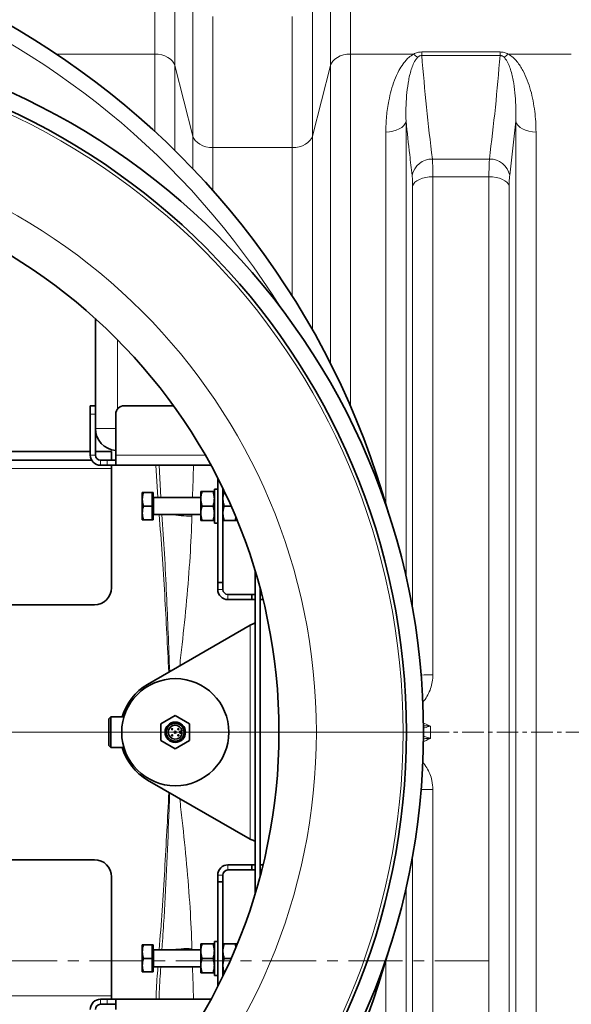
# Model space of a CAD drawing. Units: millimetres. Extents: x 1529 to 8760, y 1384 to 8488.
# Drawn here: x 3857 to 4181, y 1989 to 2568 of the extents above; entities that cross this region are included whole.
import ezdxf

# ---------------------------------------------------------------- set-up
doc = ezdxf.new("R2010")
doc.units = ezdxf.units.MM
doc.linetypes.add('CENTER', pattern=[50.8, 31.75, -6.35, 6.35, -6.35])
doc.linetypes.add('CENTERX2', pattern=[20.32, 12.7, -2.54, 2.54, -2.54])

# ---------------------------------------------------------------- blocks, each defined once
blk = doc.blocks.new('SW_CENTERMARKSYMBOL_1')
at = {"color": 0, "linetype": 'Continuous', "lineweight": 18}
blk.add_line((0.25, 0), (20.775, 0), dxfattribs=at)

msp = doc.modelspace()

# ---------------------------------------------------------------- linework, layer by layer
at = {"color": 8, "linetype": 'Continuous', "lineweight": 18}
for p, q in [((3936.22, 2548.13), (3936.22, 2645.79)), ((4051.36, 2645.79), (4051.36, 2548.13)), ((3948.04, 2636.42), (3948.04, 2541.31)), ((4039.54, 2541.31), (4039.54, 2636.42)), ((3958.65, 2499.93), (3958.65, 2579.58)), ((4028.93, 2579.58), (4028.93, 2499.93)), ((3970.47, 2570.22), (3970.47, 2493.12)), ((4017.12, 2493.12), (4017.12, 2570.22)), ((3936.22, 2548.13), (3878.39, 2548.13)), ((3936.22, 2502.6), (3936.22, 2548.13)), ((4088.47, 2548.13), (4051.36, 2548.13)), ((4051.36, 2548.13), (4051.36, 2340.98)), ((4093.27, 2547.26), (4093.27, 2549.36)), ((4093.27, 2549.36), (4139.32, 2549.36)), ((4139.32, 2547.26), (4139.32, 2549.36)), ((4181.22, 2548.13), (4144.12, 2548.13)), ((4139.32, 2547.26), (4093.27, 2547.26)), ((3948.04, 2541.31), (3948.04, 2491.36)), ((3958.65, 2499.93), (3948.04, 2541.31)), ((4039.54, 2541.31), (4028.93, 2499.93)), ((4039.54, 2366.1), (4039.54, 2541.31)), ((4084.01, 2508.61), (4084.01, 2240.87)), ((4148.57, 2508.61), (4144.97, 2476.84)), ((4148.57, 1790.01), (4148.57, 2508.61)), ((4072.12, 2283.61), (4072.12, 2502.27)), ((4160.47, 2502.27), (4160.47, 1796.34)), ((3958.65, 2480.58), (3958.65, 2499.93)), ((4028.93, 2499.93), (4028.93, 2385.9)), ((4017.12, 2493.12), (3970.47, 2493.12)), ((3970.47, 2493.12), (3970.47, 2467.73)), ((4017.12, 2405.64), (4017.12, 2493.12)), ((4099.51, 2486.39), (4133.07, 2486.39)), ((4099.8, 2475.97), (4099.8, 2183.05)), ((4132.79, 2475.97), (4099.8, 2475.97)), ((4132.79, 1822.64), (4132.79, 2475.97)), ((4087.9, 2221.67), (4087.9, 2470.57)), ((4144.68, 2470.57), (4144.68, 1828.04)), ((3914.29, 2339.31), (3914.29, 2380.16)), ((3901.29, 2336.31), (3898.29, 2336.31)), ((3913.29, 2327.99), (3901.29, 2327.99)), ((3901.29, 2312.31), (3898.29, 2312.31)), ((3965.92, 2312.31), (3913.29, 2312.31)), ((3904.29, 2309.31), (3904.29, 2306.31)), ((3908.29, 2306.31), (3908.29, 2309.31)), ((3936.92, 2306.31), (3938.05, 2287.31)), ((3939.75, 2287.31), (3938.76, 2306.31)), ((3392.23, 2304.31), (3910.79, 2304.31)), ((3935.69, 2287.31), (3935.69, 2277.31)), ((3976.29, 2233.31), (3973.29, 2233.31)), ((3979.29, 2230.31), (3979.29, 2227.31)), ((3992.29, 2212.24), (3992.29, 2086.37)), ((4099.8, 2115.56), (4099.8, 1822.64)), ((4087.9, 1828.04), (4087.9, 2076.95)), ((3979.29, 2068.31), (3979.29, 2071.31)), ((3976.29, 2065.31), (3973.29, 2065.31)), ((4084.01, 2057.74), (4084.01, 1790.01)), ((3935.69, 2021.31), (3935.69, 2011.31)), ((4072.12, 1796.34), (4072.12, 2015)), ((3910.79, 1994.31), (3392.23, 1994.31)), ((3904.29, 1989.31), (3904.29, 1992.31)), ((3908.29, 1989.31), (3908.29, 1992.31))]:
    msp.add_line(p, q, dxfattribs=at)
at = {"color": 7, "linetype": 'Continuous', "lineweight": 35}
for p, q in [((3901.29, 2392.58), (3901.29, 2327.99)), ((3898.29, 2341.31), (3901.29, 2341.31)), ((3898.29, 2336.31), (3898.29, 2341.31)), ((3947.22, 2341.31), (3918.29, 2341.31)), ((3898.29, 2312.31), (3898.29, 2336.31)), ((3913.29, 2336.31), (3913.29, 2312.31)), ((3901.29, 2312.31), (3901.29, 2327.99)), ((3397.82, 2314.31), (3898.29, 2314.31)), ((3901.29, 2314.31), (3910.79, 2314.31)), ((3910.79, 2314.31), (3910.79, 2309.31)), ((3913.29, 2306.31), (3913.29, 2312.31)), ((3394.96, 2309.31), (3899.1, 2309.31)), ((3904.29, 2309.31), (3908.29, 2309.31)), ((3904.29, 2306.31), (3908.29, 2306.31)), ((3908.29, 2309.31), (3913.29, 2309.31)), ((3913.29, 2306.31), (3908.29, 2306.31)), ((3910.79, 2304.31), (3910.79, 2306.31)), ((3969.28, 2306.31), (3913.29, 2306.31)), ((3910.79, 2234.31), (3910.79, 2304.31)), ((3973.29, 2237.31), (3973.29, 2298.7)), ((3928.89, 2290.31), (3928.89, 2286.46)), ((3934.69, 2290.31), (3929.61, 2290.31)), ((3935.29, 2290.31), (3934.69, 2290.31)), ((3934.69, 2290.31), (3934.69, 2286.31)), ((3935.29, 2290.31), (3935.29, 2274.31)), ((3963.29, 2287.31), (3935.69, 2287.31)), ((3963.29, 2290.81), (3963.29, 2286.56)), ((3964.05, 2290.81), (3970.53, 2290.81)), ((3973.29, 2292.31), (3971.29, 2292.31)), ((3971.29, 2272.31), (3971.29, 2292.31)), ((3976.29, 2237.31), (3976.29, 2292.69)), ((3928.89, 2286.46), (3928.89, 2286.15)), ((3928.89, 2286.15), (3928.89, 2278.46)), ((3934.69, 2282.31), (3929.61, 2282.31)), ((3934.69, 2286.31), (3934.69, 2282.31)), ((3934.69, 2282.31), (3934.69, 2278.31)), ((3963.29, 2286.56), (3963.29, 2278.06)), ((3964.05, 2282.31), (3970.53, 2282.31)), ((3981.12, 2282.31), (3977.05, 2282.31)), ((3928.89, 2278.46), (3928.89, 2278.15)), ((3928.89, 2278.15), (3928.89, 2274.31)), ((3934.69, 2278.31), (3934.69, 2274.31)), ((3935.69, 2277.31), (3963.29, 2277.31)), ((3963.29, 2273.81), (3963.29, 2278.06)), ((3934.69, 2274.31), (3929.61, 2274.31)), ((3934.69, 2274.31), (3935.29, 2274.31)), ((3964.05, 2273.81), (3970.53, 2273.81)), ((3971.29, 2272.31), (3973.29, 2272.31)), ((3983.53, 2273.81), (3977.05, 2273.81)), ((3983.53, 2273.81), (3984, 2275.55)), ((3995.29, 2054.5), (3995.29, 2244.11)), ((3976.29, 2237.31), (3973.29, 2237.31)), ((3973.29, 2233.31), (3973.29, 2237.31)), ((3976.29, 2233.31), (3976.29, 2237.31)), ((3993.29, 2230.31), (3979.29, 2230.31)), ((3993.29, 2227.31), (3993.29, 2230.31)), ((3995.29, 2230.31), (3993.29, 2230.31)), ((3998.29, 2065.07), (3998.29, 2233.54)), ((3999.13, 2230.31), (3998.29, 2230.31)), ((3815.78, 2224.31), (3900.79, 2224.31)), ((3993.29, 2227.31), (3979.29, 2227.31)), ((3995.29, 2227.31), (3993.29, 2227.31)), ((3999.88, 2227.31), (3998.29, 2227.31)), ((3932.04, 2177.45), (3992.29, 2212.24)), ((3910.45, 2158.31), (3909.29, 2157.15)), ((3909.29, 2141.46), (3909.29, 2157.15)), ((3918.11, 2158.31), (3910.45, 2158.31)), ((3910.45, 2158.31), (3910.45, 2140.31)), ((3948.29, 2159.06), (3939.84, 2154.18)), ((3939.84, 2154.18), (3939.84, 2144.43)), ((3956.74, 2154.18), (3948.29, 2159.06)), ((3956.74, 2144.43), (3956.74, 2154.18)), ((3950.89, 2149.96), (3952.34, 2149.96)), ((3950.89, 2148.66), (3950.89, 2149.96)), ((3952.34, 2148.66), (3950.89, 2148.66)), ((3939.84, 2144.43), (3948.29, 2139.55)), ((3948.29, 2139.55), (3956.74, 2144.43)), ((3909.29, 2141.46), (3910.45, 2140.31)), ((3910.45, 2140.31), (3918.11, 2140.31)), ((3992.29, 2086.37), (3932.04, 2121.16)), ((3900.79, 2074.31), (3815.78, 2074.31)), ((3979.29, 2071.31), (3993.29, 2071.31)), ((3979.29, 2068.31), (3993.29, 2068.31)), ((3993.29, 2071.31), (3993.29, 2068.31)), ((3993.29, 2071.31), (3995.29, 2071.31)), ((3993.29, 2068.31), (3995.29, 2068.31)), ((3998.29, 2071.31), (3999.88, 2071.31)), ((3998.29, 2068.31), (3999.13, 2068.31)), ((3910.79, 1994.31), (3910.79, 2064.31)), ((3973.29, 2061.31), (3973.29, 2065.31)), ((3976.29, 2061.31), (3976.29, 2065.31)), ((3976.29, 2061.31), (3973.29, 2061.31)), ((3973.29, 1999.91), (3973.29, 2061.31)), ((3976.29, 2005.92), (3976.29, 2061.31)), ((3928.89, 2024.31), (3928.89, 2020.46)), ((3934.69, 2024.31), (3929.61, 2024.31)), ((3935.29, 2024.31), (3934.69, 2024.31)), ((3934.69, 2024.31), (3934.69, 2020.31)), ((3935.29, 2024.31), (3935.29, 2008.31)), ((3963.29, 2021.31), (3935.69, 2021.31)), ((3963.29, 2024.81), (3963.29, 2020.56)), ((3970.53, 2024.81), (3964.05, 2024.81)), ((3973.29, 2026.31), (3971.29, 2026.31)), ((3971.29, 2026.31), (3971.29, 2006.31)), ((3983.53, 2024.81), (3977.05, 2024.81)), ((3983.98, 2023.15), (3983.53, 2024.81)), ((3984.29, 2023.71), (3984.29, 2024.81)), ((3928.89, 2020.46), (3928.89, 2020.15)), ((3928.89, 2020.15), (3928.89, 2012.46)), ((3934.69, 2016.31), (3929.61, 2016.31)), ((3934.69, 2020.31), (3934.69, 2016.31)), ((3934.69, 2016.31), (3934.69, 2012.31)), ((3963.29, 2012.06), (3963.29, 2020.56)), ((3970.53, 2016.31), (3964.05, 2016.31)), ((3981.12, 2016.31), (3977.05, 2016.31)), ((3928.89, 2012.46), (3928.89, 2012.15)), ((3928.89, 2012.15), (3928.89, 2008.31)), ((3934.69, 2012.31), (3934.69, 2008.31)), ((3935.69, 2011.31), (3963.29, 2011.31)), ((3963.29, 2007.81), (3963.29, 2012.06)), ((3934.69, 2008.31), (3929.61, 2008.31)), ((3934.69, 2008.31), (3935.29, 2008.31)), ((3970.53, 2007.81), (3964.05, 2007.81)), ((3971.29, 2006.31), (3973.29, 2006.31)), ((3908.29, 1992.31), (3904.29, 1992.31)), ((3908.29, 1992.31), (3913.29, 1992.31)), ((3910.79, 1992.31), (3910.79, 1994.31)), ((3913.29, 1992.31), (3969.28, 1992.31)), ((3913.29, 1986.31), (3913.29, 1992.31)), ((3908.29, 1989.31), (3904.29, 1989.31)), ((3913.29, 1989.31), (3908.29, 1989.31))]:
    msp.add_line(p, q, dxfattribs=at)
at = {"color": 7, "linetype": 'CENTERX2', "lineweight": 18}
msp.add_line((2267.92, 2149.31), (6607.11, 2149.31), dxfattribs=at)
at = {"color": 7, "linetype": 'CENTER', "lineweight": 18}
for q in [(2156.11, 2014.8), (4132.79, 1384.15)]:
    msp.add_line((4132.79, 2014.8), q, dxfattribs=at)
at = {"color": 8, "linetype": 'Continuous', "lineweight": 18, "flags": 128}
for points in [[(3948.04, 2541.31), (3947.5, 2542.7), (3946.62, 2544), (3945.42, 2545.18), (3943.94, 2546.19), (3942.22, 2547.02), (3940.33, 2547.63), (3938.31, 2548), (3936.22, 2548.13)], [(4051.36, 2548.13), (4049.28, 2548), (4047.26, 2547.63), (4045.36, 2547.02), (4043.65, 2546.19), (4042.17, 2545.18), (4040.97, 2544), (4040.09, 2542.7), (4039.54, 2541.31)], [(4084.01, 2508.61), (4083.54, 2507.33), (4082.7, 2506.12), (4081.51, 2505.03), (4080.02, 2504.08), (4078.28, 2503.31), (4076.34, 2502.74), (4074.27, 2502.39), (4072.12, 2502.27)], [(4148.57, 2508.61), (4149.05, 2507.33), (4149.89, 2506.12), (4151.07, 2505.03), (4152.56, 2504.08), (4154.3, 2503.31), (4156.24, 2502.74), (4158.32, 2502.39), (4160.47, 2502.27)], [(3958.65, 2499.93), (3959.19, 2498.54), (3960.08, 2497.24), (3961.28, 2496.06), (3962.75, 2495.05), (3964.47, 2494.22), (3966.36, 2493.61), (3968.38, 2493.24), (3970.47, 2493.12)], [(4028.93, 2499.93), (4028.39, 2498.54), (4027.51, 2497.24), (4026.31, 2496.06), (4024.83, 2495.05), (4023.12, 2494.22), (4021.22, 2493.61), (4019.2, 2493.24), (4017.12, 2493.12)], [(4087.9, 2470.57), (4088.38, 2471.66), (4089.22, 2472.69), (4090.41, 2473.62), (4091.89, 2474.43), (4093.64, 2475.09), (4095.58, 2475.57), (4097.65, 2475.87), (4099.8, 2475.97)], [(4144.68, 2470.57), (4144.21, 2471.66), (4143.36, 2472.69), (4142.18, 2473.62), (4140.69, 2474.43), (4138.95, 2475.09), (4137.01, 2475.57), (4134.93, 2475.87), (4132.79, 2475.97)]]:
    msp.add_lwpolyline(points, dxfattribs=at)
at = {"color": 7, "linetype": 'Continuous', "lineweight": 35}
for centre, radius in [((3681.29, 2149.31), 413), ((3681.29, 2149.31), 403), ((3681.29, 2149.31), 328), ((3948.29, 2149.31), 31.5), ((3948.29, 2149.31), 6), ((3948.29, 2149.31), 5.2), ((3946.49, 2151.11), 0.351), ((3948.29, 2149.31), 0.6), ((3950.09, 2151.11), 0.351), ((3946.49, 2147.51), 0.351), ((3950.09, 2147.51), 0.351)]:
    msp.add_circle(centre, radius, dxfattribs=at)
at = {"color": 8, "linetype": 'Continuous', "lineweight": 18}
for radius in [401, 350]:
    msp.add_circle((3681.29, 2149.31), radius, dxfattribs=at)
at = {"color": 7, "linetype": 'Continuous', "lineweight": 35}
for centre, radius, start, end in [((3611.29, 2149.31), 480, 15.57946, 270), ((3918.29, 2336.31), 5, 90, 180), ((3914.29, 2327.99), 13, 180, 265.58827), ((3904.29, 2312.31), 6, 180, 270), ((3904.29, 2312.31), 3, 180, 270), ((3935.69, 2287.71), 0.4, 180, 270), ((3935.69, 2276.91), 0.4, 90, 180), ((3900.79, 2234.31), 10, 270, 0), ((3979.29, 2233.31), 6, 180, 270), ((3979.29, 2233.31), 3, 180, 270), ((3948.29, 2149.31), 32.5, 120, 163.92335), ((3948.29, 2149.31), 4.1, 9.12196, 350.87804), ((3948.29, 2149.31), 32.5, 196.07665, 240), ((3900.79, 2064.31), 10, 0, 90), ((3979.29, 2065.31), 6, 90, 180), ((3979.29, 2065.31), 3, 90, 180), ((3935.69, 2021.71), 0.4, 180, 270), ((3611.29, 2149.31), 480, 270, 344.42054), ((3935.69, 2010.91), 0.4, 90, 180), ((3904.29, 1986.31), 6, 90, 180), ((3904.29, 1986.31), 3, 90, 180)]:
    msp.add_arc(centre, radius, start, end, dxfattribs=at)
at = {"color": 8, "linetype": 'Continuous', "lineweight": 18}
for centre, radius, start, end in [((3611.29, 2149.31), 470.71, 31.98009, 328.01991), ((4096.93, 2556.56), 11.95, 224.91899, 239.67875), ((4135.65, 2556.56), 11.95, 300.32125, 315.08101), ((4099.32, 2474.45), 11.94, 89.0766, 168.44937), ((4133.27, 2474.45), 11.94, 11.55063, 90.9234), ((3960.72, 2397.07), 120.75, 262.68742, 268.76269), ((4099.48, 1997.86), 185.19, 89.90258, 92.03086), ((4099.48, 2300.75), 185.19, 267.96914, 270.09742), ((3960.72, 1901.54), 120.75, 91.23731, 97.31258)]:
    msp.add_arc(centre, radius, start, end, dxfattribs=at)
for centre, major_axis, ratio, start_param, end_param in [((4108.36, 2149.31), (0, 840), 0.180945, 1.382786, 1.405762), ((4108.36, 2149.31), (0, 840), 0.180945, 1.417819, 1.418968), ((5026.96, 2149.31), (928.57, 0), 0.678462, 3.135863, 3.147322), ((4108.36, 2149.31), (0, 840), 0.180945, 1.722624, 1.723773), ((4108.36, 2149.31), (0, 840), 0.180945, 1.73583, 1.758807)]:
    msp.add_ellipse(centre, major_axis=major_axis, ratio=ratio, start_param=start_param, end_param=end_param, dxfattribs=at)
for points, knots in [([(4072.12, 2502.27), (4072.2, 2505.38), (4072.37, 2511.59), (4073.61, 2519.73), (4075.22, 2526.77), (4077.15, 2532.73), (4079.5, 2537.95), (4081.81, 2541.8), (4083.8, 2544.32), (4085.71, 2546.35), (4087.47, 2547.48), (4088.47, 2548.13)], [0, 0, 0, 0, 0.184688, 0.369369, 0.496464, 0.623649, 0.750523, 0.843051, 0.890258, 0.937412, 1, 1, 1, 1]), ([(4088.47, 2548.13), (4089.18, 2548.46), (4090.64, 2549.16), (4092.38, 2549.29), (4093.27, 2549.36)], [0, 0, 0, 0, 0.489577, 1, 1, 1, 1]), ([(4139.32, 2549.36), (4140.17, 2549.3), (4141.9, 2549.17), (4143.37, 2548.48), (4144.12, 2548.13)], [0, 0, 0, 0, 0.4897573, 1, 1, 1, 1]), ([(4144.12, 2548.13), (4145.12, 2547.48), (4147.11, 2546.19), (4149.32, 2543.74), (4151.19, 2541.15), (4153.28, 2537.5), (4155.45, 2532.73), (4157.4, 2526.77), (4158.81, 2520.65), (4159.75, 2514.51), (4160.36, 2508.38), (4160.43, 2504.31), (4160.47, 2502.27)], [0, 0, 0, 0, 0.062577, 0.124671, 0.187094, 0.249474, 0.376317, 0.503546, 0.631014, 0.758184, 0.879092, 1, 1, 1, 1]), ([(4090.9, 2546.25), (4090.41, 2545.69), (4089.08, 2544.18), (4087.91, 2541.42), (4086.39, 2536.94), (4085.15, 2531.03), (4084.3, 2523.7), (4083.86, 2516.23), (4083.96, 2511.15), (4084.01, 2508.61)], [0, 0, 0, 0, 0.051147, 0.139318, 0.228524, 0.420238, 0.612062, 0.80603, 1, 1, 1, 1]), ([(4093.27, 2547.26), (4093.05, 2547.25), (4092.59, 2547.23), (4091.81, 2546.94), (4091.27, 2546.58), (4090.96, 2546.31), (4090.9, 2546.25)], [0, 0, 0, 0, 0.211984, 0.462803, 0.88377, 1, 1, 1, 1]), ([(4093.27, 2547.26), (4094.13, 2537.11), (4095.86, 2516.81), (4098.29, 2496.53), (4099.51, 2486.39)], [0, 0, 0, 0, 0.4999646, 1, 1, 1, 1]), ([(4133.07, 2486.39), (4134.29, 2496.53), (4136.73, 2516.81), (4138.45, 2537.11), (4139.32, 2547.26)], [0, 0, 0, 0, 0.499967, 1, 1, 1, 1]), ([(4141.69, 2546.25), (4141.35, 2546.52), (4140.86, 2546.91), (4139.97, 2547.23), (4139.53, 2547.25), (4139.32, 2547.26)], [0, 0, 0, 0, 0.557063, 0.787944, 1, 1, 1, 1]), ([(4148.57, 2508.61), (4148.62, 2511.12), (4148.73, 2516.15), (4148.29, 2523.6), (4147.45, 2530.96), (4146.21, 2536.9), (4144.68, 2541.41), (4143.51, 2544.17), (4142.18, 2545.69), (4141.69, 2546.25)], [0, 0, 0, 0, 0.1920062, 0.3840099, 0.5778001, 0.7714765, 0.8598553, 0.9488528, 1, 1, 1, 1]), ([(4087.62, 2476.84), (4087.13, 2480.84), (4085.83, 2491.43), (4084.71, 2502.02), (4084.01, 2508.61)], [0, 0, 0, 0, 0.37785, 1, 1, 1, 1]), ([(4099.51, 2486.39), (4099.57, 2485.49), (4099.68, 2483.69), (4099.78, 2480.15), (4099.79, 2477.38), (4099.8, 2475.97)], [0, 0, 0, 0, 0.332623, 0.66158, 1, 1, 1, 1]), ([(4132.79, 2475.97), (4132.79, 2477.35), (4132.81, 2480.11), (4132.9, 2483.65), (4133.02, 2485.47), (4133.07, 2486.39)], [0, 0, 0, 0, 0.3328924, 0.6617246, 1, 1, 1, 1]), ([(4087.9, 2470.57), (4087.9, 2471.39), (4087.88, 2473.06), (4087.79, 2475.2), (4087.67, 2476.3), (4087.62, 2476.84)], [0, 0, 0, 0, 0.328887, 0.667291, 1, 1, 1, 1]), ([(4144.97, 2476.84), (4144.91, 2476.3), (4144.8, 2475.21), (4144.7, 2473.08), (4144.69, 2471.4), (4144.68, 2470.57)], [0, 0, 0, 0, 0.32885, 0.667177, 1, 1, 1, 1]), ([(3938.8, 2277.31), (3939.41, 2269.58), (3940.64, 2253.87), (3942.55, 2222.98), (3943.71, 2199.8), (3944.47, 2184.63)], [0, 0, 0, 0, 0.250487, 0.508985, 1, 1, 1, 1]), ([(3945.01, 2184.94), (3944.43, 2200.04), (3943.54, 2223.13), (3942.02, 2253.92), (3940.94, 2269.61), (3940.42, 2277.31)], [0, 0, 0, 0, 0.490003, 0.749757, 1, 1, 1, 1]), ([(3950.9, 2188.34), (3951.38, 2192.55), (3952.86, 2205.38), (3955.01, 2226.81), (3957.12, 2251.95), (3957.79, 2268.45), (3958.11, 2276.35)], [0, 0, 0, 0, 0.143374, 0.436683, 0.72997, 1, 1, 1, 1]), ([(4099.8, 2183.05), (4099.73, 2181.69), (4099.6, 2178.95), (4098.58, 2174.95), (4096.9, 2171.22), (4095.27, 2168.52), (4094.05, 2167.26), (4093.78, 2166.98)], [0, 0, 0, 0, 0.233773, 0.467511, 0.700573, 0.933603, 1, 1, 1, 1]), ([(4094.13, 2154.91), (4095.23, 2154.38), (4096.65, 2153.71), (4098.08, 2153.06), (4098.4, 2152.92), (4098.4, 2152.92)], [0, 0, 0, 0, 0.777841, 0.994549, 1, 1, 1, 1]), ([(4098.4, 2152.92), (4098.39, 2152.92), (4098.35, 2152.92), (4098.17, 2152.93), (4097.54, 2152.97), (4096.32, 2153.04), (4095.08, 2153.11), (4094.32, 2153.19), (4094.18, 2153.2)], [0, 0, 0, 0, 0.007004, 0.032217, 0.124505, 0.452509, 0.896818, 1, 1, 1, 1]), ([(4098.4, 2152.92), (4098.39, 2152.91), (4097.25, 2152.57), (4095.84, 2152.12), (4094.47, 2151.8), (4094.22, 2151.74)], [0, 0, 0, 0, 0.006647, 0.819259, 1, 1, 1, 1]), ([(4098.4, 2145.7), (4098.4, 2145.69), (4098.37, 2145.68), (4098.28, 2145.64), (4098.03, 2145.53), (4096.63, 2144.89), (4095.31, 2144.27), (4094.14, 2143.72)], [0, 0, 0, 0, 0.005473, 0.017621, 0.06623, 0.175665, 1, 1, 1, 1]), ([(4094.19, 2145.41), (4094.33, 2145.43), (4095.09, 2145.5), (4096.32, 2145.57), (4097.54, 2145.65), (4098.17, 2145.68), (4098.35, 2145.69), (4098.39, 2145.7), (4098.4, 2145.7)], [0, 0, 0, 0, 0.101064, 0.546422, 0.875201, 0.967707, 0.99298, 1, 1, 1, 1]), ([(4094.23, 2146.87), (4095.07, 2146.65), (4096.45, 2146.29), (4097.85, 2145.86), (4098.39, 2145.7), (4098.4, 2145.7)], [0, 0, 0, 0, 0.608998, 0.993345, 1, 1, 1, 1]), ([(4093.82, 2131.67), (4093.84, 2131.65), (4094.82, 2130.71), (4096.31, 2128.4), (4098.13, 2124.84), (4099.49, 2120.52), (4099.69, 2117.37), (4099.8, 2115.56)], [0, 0, 0, 0, 0.003913, 0.232887, 0.461703, 0.690553, 1, 1, 1, 1]), ([(3944.52, 2113.96), (3943.74, 2098.79), (3942.54, 2075.63), (3940.64, 2044.74), (3939.41, 2029.04), (3938.8, 2021.31)], [0, 0, 0, 0, 0.490862, 0.749437, 1, 1, 1, 1]), ([(3940.42, 2021.31), (3940.5, 2022.34), (3940.97, 2028.7), (3942.05, 2045.71), (3943.4, 2072.34), (3944.39, 2096.77), (3944.9, 2110.55), (3945.02, 2113.67)], [0, 0, 0, 0, 0.033741, 0.206745, 0.552776, 0.898816, 1, 1, 1, 1]), ([(3958.11, 2022.26), (3957.79, 2030.17), (3957.12, 2046.62), (3955.02, 2071.68), (3952.88, 2093.12), (3951.39, 2105.98), (3950.9, 2110.27)], [0, 0, 0, 0, 0.270029, 0.561994, 0.85398, 1, 1, 1, 1]), ([(3938.11, 2011.31), (3937.7, 2006.41), (3937.18, 2000.09), (3936.99, 1993.74), (3936.94, 1992.31)], [0, 0, 0, 0, 0.7732908, 1, 1, 1, 1]), ([(3938.78, 1992.31), (3938.81, 1993.71), (3938.97, 2000.05), (3939.44, 2006.38), (3939.8, 2011.31)], [0, 0, 0, 0, 0.220817, 1, 1, 1, 1])]:
    msp.add_open_spline(points, degree=3, knots=knots, dxfattribs=at)
at = {"color": 7, "linetype": 'Continuous', "lineweight": 35}
for points, knots in [([(3928.89, 2286.46), (3928.91, 2286.87), (3928.97, 2288.18), (3929.35, 2289.44), (3929.61, 2290.31)], [0, 0, 0, 0, 0.3190584, 1, 1, 1, 1]), ([(3929.61, 2290.31), (3929.46, 2290.31), (3929.06, 2290.31), (3928.96, 2290.31), (3928.89, 2290.31)], [0, 0, 0, 0, 0.368287, 1, 1, 1, 1]), ([(3964.05, 2290.81), (3963.84, 2290.12), (3963.41, 2288.72), (3963.33, 2287.28), (3963.29, 2286.56)], [0, 0, 0, 0, 0.495458, 1, 1, 1, 1]), ([(3963.29, 2290.81), (3963.3, 2290.81), (3963.34, 2290.81), (3963.74, 2290.81), (3964.05, 2290.81)], [0, 0, 0, 0, 0.230907, 1, 1, 1, 1]), ([(3971.29, 2286.56), (3971.29, 2286.66), (3971.28, 2287.42), (3971.12, 2288.86), (3970.73, 2290.15), (3970.53, 2290.81)], [0, 0, 0, 0, 0.070088, 0.530783, 1, 1, 1, 1]), ([(3970.53, 2290.81), (3970.84, 2290.81), (3971.25, 2290.81), (3971.28, 2290.81), (3971.29, 2290.81)], [0, 0, 0, 0, 0.769093, 1, 1, 1, 1]), ([(3977.05, 2290.81), (3976.84, 2290.12), (3976.41, 2288.72), (3976.33, 2287.28), (3976.29, 2286.56)], [0, 0, 0, 0, 0.495458, 1, 1, 1, 1]), ([(3976.29, 2290.81), (3976.3, 2290.81), (3976.34, 2290.81), (3976.74, 2290.81), (3977.05, 2290.81)], [0, 0, 0, 0, 0.230907, 1, 1, 1, 1]), ([(3929.61, 2282.31), (3929.53, 2282.56), (3929.12, 2283.81), (3928.99, 2285.11), (3928.89, 2286.15)], [0, 0, 0, 0, 0.198896, 1, 1, 1, 1]), ([(3928.89, 2278.46), (3928.91, 2278.87), (3928.97, 2280.18), (3929.35, 2281.44), (3929.61, 2282.31)], [0, 0, 0, 0, 0.3190584, 1, 1, 1, 1]), ([(3963.29, 2286.56), (3963.29, 2286.46), (3963.3, 2285.69), (3963.47, 2284.25), (3963.86, 2282.96), (3964.05, 2282.31)], [0, 0, 0, 0, 0.070088, 0.530783, 1, 1, 1, 1]), ([(3964.05, 2282.31), (3963.84, 2281.62), (3963.41, 2280.22), (3963.33, 2278.78), (3963.29, 2278.06)], [0, 0, 0, 0, 0.495458, 1, 1, 1, 1]), ([(3970.53, 2282.31), (3970.75, 2283), (3971.17, 2284.39), (3971.25, 2285.83), (3971.29, 2286.56)], [0, 0, 0, 0, 0.495458, 1, 1, 1, 1]), ([(3971.29, 2278.06), (3971.29, 2278.16), (3971.28, 2278.92), (3971.12, 2280.36), (3970.73, 2281.65), (3970.53, 2282.31)], [0, 0, 0, 0, 0.070088, 0.530783, 1, 1, 1, 1]), ([(3976.29, 2286.56), (3976.29, 2286.46), (3976.3, 2285.69), (3976.47, 2284.25), (3976.86, 2282.96), (3977.05, 2282.31)], [0, 0, 0, 0, 0.070088, 0.530783, 1, 1, 1, 1]), ([(3977.05, 2282.31), (3976.84, 2281.62), (3976.41, 2280.22), (3976.33, 2278.78), (3976.29, 2278.06)], [0, 0, 0, 0, 0.495458, 1, 1, 1, 1]), ([(3929.61, 2274.31), (3929.53, 2274.56), (3929.12, 2275.81), (3928.99, 2277.11), (3928.89, 2278.15)], [0, 0, 0, 0, 0.198896, 1, 1, 1, 1]), ([(3963.29, 2278.06), (3963.29, 2277.96), (3963.3, 2277.19), (3963.47, 2275.75), (3963.86, 2274.46), (3964.05, 2273.81)], [0, 0, 0, 0, 0.070088, 0.530783, 1, 1, 1, 1]), ([(3970.53, 2273.81), (3970.75, 2274.5), (3971.17, 2275.89), (3971.25, 2277.33), (3971.29, 2278.06)], [0, 0, 0, 0, 0.495458, 1, 1, 1, 1]), ([(3976.29, 2278.06), (3976.29, 2277.96), (3976.3, 2277.19), (3976.47, 2275.75), (3976.86, 2274.46), (3977.05, 2273.81)], [0, 0, 0, 0, 0.070088, 0.530783, 1, 1, 1, 1]), ([(3928.89, 2274.31), (3928.94, 2274.31), (3929.02, 2274.31), (3929.41, 2274.31), (3929.61, 2274.31)], [0, 0, 0, 0, 0.497639, 1, 1, 1, 1]), ([(3964.05, 2273.81), (3963.74, 2273.81), (3963.34, 2273.81), (3963.3, 2273.81), (3963.29, 2273.81)], [0, 0, 0, 0, 0.769093, 1, 1, 1, 1]), ([(3971.29, 2273.81), (3971.28, 2273.81), (3971.25, 2273.81), (3970.84, 2273.81), (3970.53, 2273.81)], [0, 0, 0, 0, 0.230907, 1, 1, 1, 1]), ([(3977.05, 2273.81), (3976.74, 2273.81), (3976.34, 2273.81), (3976.3, 2273.81), (3976.29, 2273.81)], [0, 0, 0, 0, 0.769093, 1, 1, 1, 1]), ([(3984.29, 2273.81), (3984.28, 2273.81), (3984.25, 2273.81), (3983.84, 2273.81), (3983.53, 2273.81)], [0, 0, 0, 0, 0.230907, 1, 1, 1, 1]), ([(3995.29, 2213.97), (3995.25, 2213.84), (3995.18, 2213.57), (3994.59, 2213.18), (3993.74, 2212.78), (3992.91, 2212.47), (3992.42, 2212.29), (3992.29, 2212.24)], [0, 0, 0, 0, 0.228928, 0.457855, 0.686699, 0.915543, 1, 1, 1, 1]), ([(3992.29, 2086.37), (3992.65, 2086.24), (3993.37, 2085.98), (3994.31, 2085.58), (3994.99, 2085.19), (3995.27, 2084.87), (3995.29, 2084.69), (3995.29, 2084.64)], [0, 0, 0, 0, 0.228928, 0.457855, 0.686699, 0.915543, 1, 1, 1, 1]), ([(3928.89, 2020.46), (3928.91, 2020.87), (3928.97, 2022.18), (3929.35, 2023.44), (3929.61, 2024.31)], [0, 0, 0, 0, 0.3190584, 1, 1, 1, 1]), ([(3929.61, 2024.31), (3929.46, 2024.31), (3929.06, 2024.31), (3928.96, 2024.31), (3928.89, 2024.31)], [0, 0, 0, 0, 0.368287, 1, 1, 1, 1]), ([(3964.05, 2024.81), (3963.84, 2024.12), (3963.41, 2022.72), (3963.33, 2021.28), (3963.29, 2020.56)], [0, 0, 0, 0, 0.495458, 1, 1, 1, 1]), ([(3963.29, 2024.81), (3963.3, 2024.81), (3963.34, 2024.81), (3963.74, 2024.81), (3964.05, 2024.81)], [0, 0, 0, 0, 0.230907, 1, 1, 1, 1]), ([(3971.29, 2020.56), (3971.29, 2020.66), (3971.28, 2021.42), (3971.12, 2022.86), (3970.73, 2024.15), (3970.53, 2024.81)], [0, 0, 0, 0, 0.070088, 0.530783, 1, 1, 1, 1]), ([(3970.53, 2024.81), (3970.84, 2024.81), (3971.25, 2024.81), (3971.28, 2024.81), (3971.29, 2024.81)], [0, 0, 0, 0, 0.769093, 1, 1, 1, 1]), ([(3977.05, 2024.81), (3976.84, 2024.12), (3976.41, 2022.72), (3976.33, 2021.28), (3976.29, 2020.56)], [0, 0, 0, 0, 0.495458, 1, 1, 1, 1]), ([(3976.29, 2024.81), (3976.39, 2024.81), (3976.51, 2024.81), (3976.96, 2024.81), (3977.05, 2024.81)], [0, 0, 0, 0, 0.790199, 1, 1, 1, 1]), ([(3983.53, 2024.81), (3983.63, 2024.81), (3984.08, 2024.81), (3984.2, 2024.81), (3984.29, 2024.81)], [0, 0, 0, 0, 0.209801, 1, 1, 1, 1]), ([(3929.61, 2016.31), (3929.53, 2016.56), (3929.12, 2017.81), (3928.99, 2019.11), (3928.89, 2020.15)], [0, 0, 0, 0, 0.198896, 1, 1, 1, 1]), ([(3928.89, 2012.46), (3928.91, 2012.87), (3928.97, 2014.18), (3929.35, 2015.44), (3929.61, 2016.31)], [0, 0, 0, 0, 0.3190584, 1, 1, 1, 1]), ([(3963.29, 2020.56), (3963.29, 2020.46), (3963.3, 2019.69), (3963.47, 2018.25), (3963.86, 2016.96), (3964.05, 2016.31)], [0, 0, 0, 0, 0.070088, 0.530783, 1, 1, 1, 1]), ([(3964.05, 2016.31), (3963.84, 2015.62), (3963.41, 2014.22), (3963.33, 2012.78), (3963.29, 2012.06)], [0, 0, 0, 0, 0.495458, 1, 1, 1, 1]), ([(3970.53, 2016.31), (3970.75, 2017), (3971.17, 2018.39), (3971.25, 2019.83), (3971.29, 2020.56)], [0, 0, 0, 0, 0.495458, 1, 1, 1, 1]), ([(3971.29, 2012.06), (3971.29, 2012.16), (3971.28, 2012.92), (3971.12, 2014.36), (3970.73, 2015.65), (3970.53, 2016.31)], [0, 0, 0, 0, 0.070088, 0.530783, 1, 1, 1, 1]), ([(3976.29, 2020.56), (3976.29, 2020.46), (3976.3, 2019.69), (3976.47, 2018.25), (3976.86, 2016.96), (3977.05, 2016.31)], [0, 0, 0, 0, 0.070088, 0.530783, 1, 1, 1, 1]), ([(3977.05, 2016.31), (3976.84, 2015.62), (3976.41, 2014.22), (3976.33, 2012.78), (3976.29, 2012.06)], [0, 0, 0, 0, 0.495458, 1, 1, 1, 1]), ([(3929.61, 2008.31), (3929.53, 2008.56), (3929.12, 2009.81), (3928.99, 2011.11), (3928.89, 2012.15)], [0, 0, 0, 0, 0.198896, 1, 1, 1, 1]), ([(3963.29, 2012.06), (3963.29, 2011.96), (3963.3, 2011.19), (3963.47, 2009.75), (3963.86, 2008.46), (3964.05, 2007.81)], [0, 0, 0, 0, 0.070088, 0.530783, 1, 1, 1, 1]), ([(3970.53, 2007.81), (3970.75, 2008.5), (3971.17, 2009.89), (3971.25, 2011.33), (3971.29, 2012.06)], [0, 0, 0, 0, 0.495458, 1, 1, 1, 1]), ([(3976.29, 2012.06), (3976.29, 2011.96), (3976.3, 2011.19), (3976.47, 2009.75), (3976.86, 2008.46), (3977.05, 2007.81)], [0, 0, 0, 0, 0.070088, 0.530783, 1, 1, 1, 1]), ([(3928.89, 2008.31), (3928.94, 2008.31), (3929.02, 2008.31), (3929.41, 2008.31), (3929.61, 2008.31)], [0, 0, 0, 0, 0.497639, 1, 1, 1, 1]), ([(3964.05, 2007.81), (3963.74, 2007.81), (3963.34, 2007.81), (3963.3, 2007.81), (3963.29, 2007.81)], [0, 0, 0, 0, 0.769093, 1, 1, 1, 1]), ([(3971.29, 2007.81), (3971.28, 2007.81), (3971.25, 2007.81), (3970.84, 2007.81), (3970.53, 2007.81)], [0, 0, 0, 0, 0.230907, 1, 1, 1, 1]), ([(3977.05, 2007.81), (3976.96, 2007.81), (3976.51, 2007.81), (3976.39, 2007.81), (3976.29, 2007.81)], [0, 0, 0, 0, 0.209801, 1, 1, 1, 1])]:
    msp.add_open_spline(points, degree=3, knots=knots, dxfattribs=at)

# ---------------------------------------------------------------- block references
at = {"color": 7, "linetype": 'Continuous', "lineweight": 0, "xscale": 20, "yscale": 20, "zscale": 20}
msp.add_blockref('SW_CENTERMARKSYMBOL_1', (3681.29, 2149.31), dxfattribs=at)

doc.saveas('drawing.dxf')
